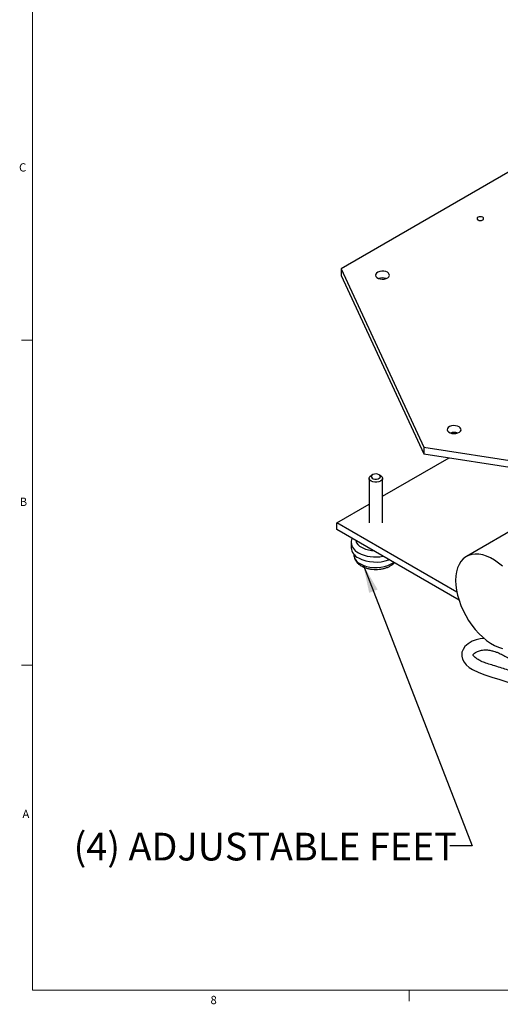
# Model space of a CAD drawing. Units: inches. Extents: x 0.5 to 34.8, y 0.8 to 23.2.
# Drawn here: x 0.5 to 5.9, y 0.8 to 11.9 of the extents above; entities that cross this region are included whole.
import ezdxf

# ---------------------------------------------------------------- set-up
doc = ezdxf.new("R2010")
doc.units = ezdxf.units.IN
doc.header["$MEASUREMENT"] = 0
doc.styles.add('SLDTEXTSTYLE0', font='TXT', dxfattribs={"width": 0.75})
doc.dimstyles.new('SLDDIMSTYLE3', dxfattribs={"dimtxt": 0.18, "dimasz": 0.3125, "dimexe": 0, "dimexo": 0.0625, "dimgap": 0, "dimtad": 0, "dimtih": 1, "dimtoh": 1, "dimdec": 0, "dimrnd": 1e-09, "dimzin": 0, "dimdsep": 46, "dimtxsty": 'Standard', "dimsah": 1, "dimcen": 0.09, "dimadec": 0, "dimazin": 0, "dimtfac": 0.3125, "dimtdec": 0, "dimtofl": 0, "dimtmove": 0, "dimatfit": 3, "dimfxl": 0, "dimfrac": 2, "dimtolj": 1, "dimtzin": 0, "dimarcsym": 0})

msp = doc.modelspace()

# ---------------------------------------------------------------- linework, layer by layer
at = {"color": 7, "linetype": 'Continuous', "lineweight": 0}
for p, q in [((0.6326, 22.9636), (0.6326, 0.9636)), ((0.6326, 8.297), (0.5076, 8.297)), ((0.6326, 4.6303), (0.5076, 4.6303)), ((34.6326, 0.9636), (0.6326, 0.9636)), ((4.8826, 0.9636), (4.8826, 0.8386))]:
    msp.add_line(p, q, dxfattribs=at)
at = {"color": 7, "linetype": 'Continuous', "lineweight": 30}
for p, q in [((6.6675, 10.5745), (4.1159, 9.1015)), ((4.1159, 9.1015), (5.0499, 7.0894)), ((4.1159, 9.1015), (4.1159, 9.025)), ((4.1159, 9.025), (5.0499, 7.0129)), ((5.0499, 7.0894), (8.5354, 6.5503)), ((5.0499, 7.0894), (5.0499, 7.0129)), ((5.0499, 7.0129), (8.5354, 6.4737)), ((4.5839, 6.5341), (5.3364, 6.9685)), ((4.4714, 6.7776), (4.4538, 6.7673)), ((4.5616, 6.7673), (4.5439, 6.7776)), ((4.4314, 6.7362), (4.4314, 6.2351)), ((4.5839, 6.2351), (4.5839, 6.7362)), ((4.0659, 6.2351), (4.4314, 6.4461)), ((6.574, 6.4581), (5.531, 5.856)), ((5.4233, 5.4515), (4.0659, 6.2351)), ((4.0659, 6.1585), (4.0659, 6.2351)), ((5.4474, 5.361), (4.0659, 6.1585)), ((4.2289, 6.0115), (4.2289, 5.9544)), ((4.2607, 5.8798), (4.2607, 5.8727))]:
    msp.add_line(p, q, dxfattribs=at)
at = {"color": 7, "linetype": 'Continuous', "lineweight": 30, "flags": 128}
for points in [[(5.7142, 9.6824), (5.7021, 9.6871), (5.6878, 9.6887), (5.6735, 9.6871), (5.6613, 9.6824), (5.6532, 9.6754), (5.6504, 9.6671), (5.6532, 9.6589), (5.6613, 9.6519), (5.6735, 9.6472), (5.6878, 9.6456), (5.7021, 9.6472), (5.7142, 9.6519), (5.7223, 9.6589), (5.7251, 9.6671), (5.7223, 9.6754), (5.7142, 9.6824)], [(4.6382, 9.0612), (4.6194, 9.0692), (4.5974, 9.0736), (4.5742, 9.0741), (4.5517, 9.0707), (4.532, 9.0635), (4.5168, 9.0533), (4.5074, 9.041), (4.5048, 9.0276), (4.5092, 9.0144), (4.5201, 9.0025), (4.5365, 8.993), (4.5571, 8.9867), (4.58, 8.9842), (4.6031, 8.9857), (4.6245, 8.9911), (4.6421, 8.9999), (4.6545, 9.0113), (4.6605, 9.0243), (4.6597, 9.0377), (4.652, 9.0504), (4.6382, 9.0612)], [(5.447, 7.3187), (5.4282, 7.3266), (5.4062, 7.3311), (5.383, 7.3316), (5.3605, 7.3281), (5.3408, 7.3209), (5.3256, 7.3108), (5.3163, 7.2984), (5.3137, 7.2851), (5.318, 7.2719), (5.3289, 7.26), (5.3453, 7.2505), (5.3659, 7.2442), (5.3888, 7.2417), (5.4119, 7.2432), (5.4333, 7.2486), (5.4509, 7.2573), (5.4633, 7.2687), (5.4694, 7.2817), (5.4685, 7.2951), (5.4608, 7.3078), (5.447, 7.3187)], [(4.5439, 6.7776), (4.5284, 6.7837), (4.51, 6.7862), (4.4914, 6.7847), (4.4749, 6.7794), (4.4629, 6.771), (4.4569, 6.7607), (4.4578, 6.7499), (4.4654, 6.7399), (4.4787, 6.7322), (4.4959, 6.7278), (4.5148, 6.7273), (4.5326, 6.7308), (4.5471, 6.7377), (4.5563, 6.7472), (4.5589, 6.758), (4.5546, 6.7686), (4.5439, 6.7776)], [(4.5616, 6.7673), (4.5756, 6.7562), (4.583, 6.7431), (4.583, 6.7293), (4.5756, 6.7162), (4.5616, 6.7051), (4.5423, 6.697), (4.5196, 6.6927), (4.4958, 6.6927), (4.4731, 6.697), (4.4538, 6.7051), (4.4397, 6.7162), (4.4324, 6.7293), (4.4324, 6.7431), (4.4397, 6.7562), (4.4538, 6.7673)], [(5.9376, 5.7448), (5.8935, 5.7815), (5.8485, 5.8131), (5.8034, 5.8391), (5.7585, 5.8594), (5.7143, 5.8737), (5.6715, 5.8817), (5.6305, 5.8835), (5.5918, 5.879), (5.5559, 5.8681), (5.5231, 5.8512), (5.4938, 5.8283), (5.4685, 5.7998), (5.4473, 5.7659), (5.4306, 5.7271), (5.4185, 5.6838), (5.4112, 5.6366), (5.4088, 5.5859), (5.4112, 5.5324), (5.4185, 5.4767), (5.4306, 5.4195), (5.4473, 5.3613), (5.4685, 5.303), (5.4938, 5.2452), (5.5231, 5.1886), (5.5559, 5.1338), (5.5918, 5.0815), (5.6305, 5.0322), (5.6715, 4.9867), (5.7143, 4.9453), (5.7585, 4.9086), (5.8034, 4.877), (5.8485, 4.851), (5.8935, 4.8307), (5.9376, 4.8164)], [(5.7331, 4.9311), (5.7301, 4.9312), (5.6852, 4.9269), (5.6414, 4.9168), (5.5951, 4.899), (5.5492, 4.8716), (5.5136, 4.8387), (5.4926, 4.8077), (5.4803, 4.7748), (5.4779, 4.7309), (5.4867, 4.6965), (5.5033, 4.665), (5.5288, 4.6339), (5.5621, 4.6047), (5.599, 4.58), (5.6705, 4.5452), (5.7395, 4.5206), (5.8172, 4.4954), (5.9069, 4.4672), (6.0082, 4.4352)]]:
    msp.add_lwpolyline(points, dxfattribs=at)
at = {"color": 8, "linetype": 'Continuous', "lineweight": 30, "flags": 128}
msp.add_lwpolyline([(4.333, 5.7719), (4.3651, 5.7563), (4.4012, 5.7441), (4.4404, 5.7355), (4.4815, 5.7309), (4.5234, 5.7304), (4.5648, 5.734), (4.6046, 5.7416), (4.6416, 5.7529), (4.6748, 5.7677), (4.7031, 5.7855), (4.7069, 5.7885)], dxfattribs=at)
at = {"color": 7, "linetype": 'Continuous', "lineweight": 30}
for centre, radius, start, end in [((4.5829, 8.8725), 0.1256, 70.78861, 109.21139), ((5.3917, 7.1299), 0.1256, 70.78861, 109.21139), ((4.3667, 5.967), 0.1383, 185.25087, 246.06927), ((4.5092, 6.2277), 0.4351, 242.84028, 289.67734)]:
    msp.add_arc(centre, radius, start, end, dxfattribs=at)
at = {"color": 8, "linetype": 'Continuous', "lineweight": 30}
for centre, radius, start, end in [((4.3665, 6.024), 0.1381, 184.92005, 246.09925), ((4.4008, 6.0718), 0.1255, 197.40415, 244.06256), ((4.5069, 6.2741), 0.4245, 242.45272, 280.9568), ((4.4964, 6.2375), 0.3166, 241.61062, 266.36374), ((4.3847, 5.8853), 0.1246, 185.79576, 245.52438)]:
    msp.add_arc(centre, radius, start, end, dxfattribs=at)
at = {"color": 7, "linetype": 'Continuous', "lineweight": 30}
for points, knots in [([(4.2381, 6.0591), (4.2381, 6.059), (4.2335, 6.05), (4.2298, 6.0341), (4.2297, 6.0183), (4.2297, 6.0124)], [0, 0, 0, 0, 0.0042374, 0.62856506, 1, 1, 1, 1]), ([(4.2614, 5.8742), (4.2612, 5.8709), (4.2603, 5.8586), (4.2653, 5.8377), (4.2758, 5.8128), (4.292, 5.7898), (4.3132, 5.7689), (4.3315, 5.756), (4.3476, 5.7465), (4.3648, 5.7375), (4.3935, 5.726), (4.43, 5.7162), (4.4683, 5.7103), (4.5076, 5.7084), (4.5468, 5.7103), (4.5852, 5.7162), (4.6218, 5.726), (4.656, 5.7396), (4.6864, 5.7573), (4.7065, 5.7721), (4.7147, 5.7819), (4.7158, 5.7833)], [0, 0, 0, 0, 0.0207874, 0.0761133, 0.1311417, 0.187405, 0.2460285, 0.306861, 0.3146736, 0.3496135, 0.413429, 0.4770303, 0.5403805, 0.6035477, 0.6667146, 0.7300685, 0.7938134, 0.8581863, 0.9233424, 0.9890931, 1, 1, 1, 1]), ([(7.3814, 4.2365), (7.357, 4.2466), (7.3123, 4.2652), (7.2539, 4.2961), (7.2141, 4.3311), (7.1785, 4.3656), (7.1382, 4.3958), (7.0986, 4.4181), (7.0623, 4.4328), (7.0245, 4.4443), (6.982, 4.4524), (6.9353, 4.4527), (6.8965, 4.4452), (6.8596, 4.431), (6.8219, 4.4084), (6.7895, 4.3775), (6.7673, 4.3441), (6.7557, 4.3125), (6.7518, 4.2852), (6.7529, 4.2579), (6.7607, 4.2248), (6.7755, 4.1865), (6.799, 4.1473), (6.8282, 4.112), (6.8666, 4.0764), (6.9207, 4.0382), (6.9886, 4.0006), (7.0642, 3.9692), (7.1366, 3.9457), (7.1929, 3.9247), (7.2294, 3.9027), (7.2523, 3.8828), (7.2671, 3.8653), (7.2749, 3.8514), (7.2785, 3.8409), (7.2797, 3.8308), (7.2777, 3.8186), (7.2709, 3.8051), (7.2579, 3.7895), (7.2388, 3.7754), (7.2173, 3.7657), (7.1952, 3.7594), (7.1676, 3.7551), (7.1252, 3.753), (7.0722, 3.7571), (7.0163, 3.7685), (6.9716, 3.7832), (6.9364, 3.7995), (6.908, 3.8169), (6.8769, 3.8416), (6.8536, 3.8705), (6.8386, 3.9039), (6.8302, 3.9384), (6.8245, 3.98), (6.8164, 4.0256), (6.8043, 4.0681), (6.7903, 4.1033), (6.7746, 4.1342), (6.7559, 4.1635), (6.7268, 4.2004), (6.6845, 4.2427), (6.6263, 4.2902), (6.5591, 4.3362), (6.483, 4.3808), (6.398, 4.4241), (6.2997, 4.4677), (6.1846, 4.5123), (6.0532, 4.5572), (5.9336, 4.5948), (5.8364, 4.6253), (5.7679, 4.6467), (5.7142, 4.6656), (5.6762, 4.6836), (5.6495, 4.6996), (5.6288, 4.7154), (5.6154, 4.7285), (5.6076, 4.7387), (5.6051, 4.7444), (5.6049, 4.7456), (5.6083, 4.7525), (5.6207, 4.7653), (5.647, 4.7824), (5.6802, 4.7946), (5.7132, 4.801), (5.7494, 4.8034), (5.7922, 4.7986), (5.8343, 4.7885), (5.8691, 4.7772), (5.9081, 4.7619), (5.9553, 4.7384), (6.01, 4.7036), (6.0648, 4.6618), (6.118, 4.6184), (6.1679, 4.5782), (6.2136, 4.5437), (6.2558, 4.515), (6.297, 4.4908), (6.3404, 4.4693), (6.391, 4.4492), (6.4456, 4.4333), (6.5022, 4.4225), (6.5583, 4.4163), (6.6191, 4.4137), (6.6853, 4.4152), (6.7567, 4.4217), (6.8327, 4.434), (6.9111, 4.4544), (6.9871, 4.4846), (7.058, 4.5232), (7.1219, 4.5686), (7.181, 4.6186), (7.2187, 4.6536), (7.2379, 4.6714)], [0, 0, 0, 0, 0.0130704, 0.023908, 0.0340557, 0.044283, 0.0539551, 0.0624565, 0.0680475, 0.0730027, 0.0808761, 0.0870764, 0.0929394, 0.0982687, 0.1052843, 0.1139474, 0.1212428, 0.1269583, 0.1321786, 0.1371398, 0.1430742, 0.1525261, 0.1614223, 0.1692965, 0.1789188, 0.1909288, 0.2050168, 0.2188742, 0.2309157, 0.2414018, 0.2486143, 0.2554593, 0.2615284, 0.2667484, 0.2713751, 0.2760128, 0.2817778, 0.2894812, 0.2958705, 0.3019461, 0.30525, 0.3088602, 0.3130131, 0.3177101, 0.3272484, 0.3358789, 0.3433507, 0.3498862, 0.3563838, 0.3629667, 0.3761732, 0.3850899, 0.3946444, 0.4052423, 0.416937, 0.4274965, 0.4357237, 0.4421676, 0.4493094, 0.457348, 0.4706199, 0.4839841, 0.4992195, 0.5144136, 0.5301094, 0.5478341, 0.5677761, 0.5900022, 0.6139083, 0.6267949, 0.638208, 0.6480916, 0.6545876, 0.6604375, 0.6658885, 0.6713352, 0.6766476, 0.6810928, 0.6850257, 0.6904449, 0.6965325, 0.703103, 0.7104884, 0.7143905, 0.7184204, 0.726188, 0.7328766, 0.7381496, 0.7437707, 0.7536983, 0.7655826, 0.7795344, 0.793464, 0.8059102, 0.816782, 0.825921, 0.8338334, 0.8416324, 0.8503914, 0.860153, 0.8679427, 0.8760746, 0.8848178, 0.8943509, 0.9047342, 0.9160794, 0.9283831, 0.9416175, 0.9555392, 0.9698864, 0.9846704, 1, 1, 1, 1])]:
    msp.add_open_spline(points, degree=3, knots=knots, dxfattribs=at)

# ---------------------------------------------------------------- texts
at = {"color": 7, "linetype": 'Continuous', "lineweight": 0, "style": 'SLDTEXTSTYLE0'}
for s, insert, char_height, attachment_point in [('C', (0.4794, 10.2916), 0.0937, 1), ('B', (0.4871, 6.5189), 0.0937, 1), ('A', (0.5181, 2.9976), 0.0937, 1), ('(4) ADJUSTABLE FEET', (3.2594, 2.7386), 0.3125, 2), ('8', (2.6412, 0.8989), 0.0937, 1)]:
    msp.add_mtext(s, dxfattribs=dict(at, insert=insert, char_height=char_height, attachment_point=attachment_point))

# ---------------------------------------------------------------- leaders
at = {"color": 7, "linetype": 'Continuous', "lineweight": 0}
msp.add_leader([(4.3673, 5.7554), (5.5938, 2.5911), (5.3438, 2.5911)], dimstyle='SLDDIMSTYLE3', dxfattribs=at)

doc.saveas('drawing.dxf')
